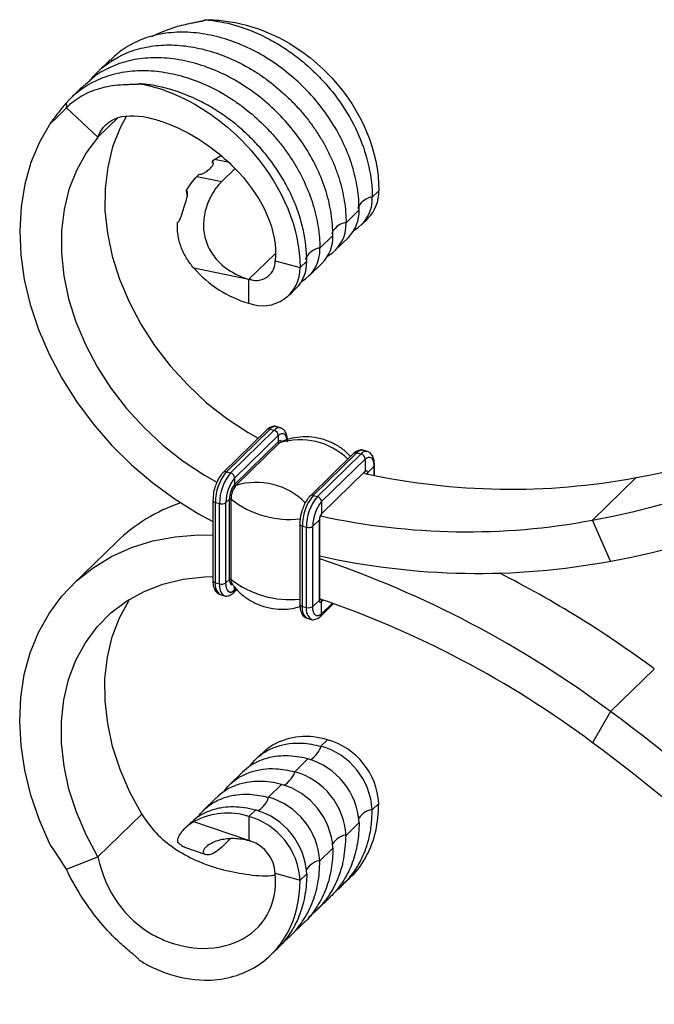
# Model space of a CAD drawing. Units: millimetres. Extents: x 25 to 1460, y 25 to 1025.
# Drawn here: x 910 to 977, y 293 to 399 of the extents above; entities that cross this region are included whole.
import ezdxf

# ---------------------------------------------------------------- set-up
doc = ezdxf.new("R2010")
doc.units = ezdxf.units.MM
doc.header["$LTSCALE"] = 5

msp = doc.modelspace()

# ---------------------------------------------------------------- linework, layer by layer
at = {"color": 7, "linetype": 'Continuous', "lineweight": 25}
for p, q in [((914.5, 389.17), (917.87, 386.01)), ((917.87, 386.01), (920.03, 388.11)), ((930.31, 383.64), (930.07, 383.41)), ((930.07, 383.41), (930.09, 383.23)), ((930.31, 383.64), (931, 384.06)), ((931.09, 381.28), (932.49, 382.65)), ((928.67, 382.05), (928.44, 381.82)), ((928.44, 381.82), (931.09, 381.28)), ((927.31, 380.28), (927.42, 379.7)), ((947.18, 379.61), (947.88, 380.29)), ((944.38, 376.87), (945.78, 378.24)), ((946.03, 376.66), (946.73, 377.34)), ((941.58, 374.14), (942.98, 375.51)), ((943.23, 373.93), (944.63, 375.29)), ((936.82, 372.81), (939.48, 372.09)), ((939.48, 372.09), (940.18, 372.77)), ((934, 370.82), (928.13, 372.01)), ((940.43, 371.19), (941.83, 372.56)), ((934, 368.27), (934, 370.82)), ((934.2, 370.79), (934, 370.82)), ((938.33, 369.14), (939.03, 369.83)), ((935.91, 354.73), (931.24, 350.18)), ((931.59, 350.25), (936.26, 354.81)), ((936.26, 354.81), (936.7, 354.69)), ((937.35, 354.96), (936.91, 355.08)), ((932.03, 350.13), (936.7, 354.69)), ((932.47, 349.58), (937.14, 354.14)), ((937.14, 354.14), (937.14, 353.45)), ((932.47, 348.89), (937.14, 353.45)), ((932.61, 348.79), (937.28, 353.34)), ((945.19, 352.21), (940.53, 347.66)), ((940.88, 347.73), (945.54, 352.28)), ((941.32, 347.61), (945.98, 352.16)), ((941.76, 347.06), (946.43, 351.61)), ((945.54, 352.28), (945.98, 352.16)), ((946.64, 352.43), (946.2, 352.55)), ((946.43, 351.61), (946.43, 350.33)), ((947.36, 350.81), (946.66, 350.13)), ((947.42, 349.87), (947.42, 350.93)), ((931.59, 350.25), (932.03, 350.13)), ((932.47, 349.58), (932.47, 348.89)), ((941.76, 345.77), (946.43, 350.33)), ((970.73, 345.08), (975.4, 349.64)), ((940.88, 347.73), (941.32, 347.61)), ((930.16, 347.2), (930.16, 338.63)), ((930.42, 346.97), (930.86, 346.85)), ((930.42, 338.4), (930.42, 346.97)), ((930.86, 338.28), (930.86, 346.85)), ((931.54, 346.96), (931.91, 347.32)), ((931.54, 338.38), (931.54, 346.96)), ((931.91, 338.75), (931.91, 347.32)), ((932.09, 338.75), (932.09, 347.32)), ((941.76, 347.06), (941.76, 345.77)), ((941.58, 336.66), (941.58, 345.24)), ((939.44, 344.67), (939.44, 336.1)), ((939.71, 344.45), (940.15, 344.32)), ((939.71, 335.87), (939.71, 344.45)), ((940.15, 335.75), (940.15, 344.32)), ((940.83, 344.43), (941.53, 345.12)), ((940.83, 335.86), (940.83, 344.43)), ((941.53, 336.54), (941.53, 345.12)), ((972.66, 340.7), (970.73, 345.08)), ((919.84, 342.74), (915.17, 338.19)), ((930.42, 338.4), (930.86, 338.28)), ((931.54, 338.38), (931.91, 338.75)), ((930.93, 337.12), (931.38, 337)), ((932.38, 337.34), (932.72, 337.68)), ((939.71, 335.87), (940.15, 335.75)), ((940.83, 335.86), (941.53, 336.54)), ((941.67, 334.82), (943.04, 336.16)), ((941.76, 335.06), (941.76, 336.34)), ((940.22, 334.6), (940.66, 334.48)), ((977.32, 329.17), (972.66, 324.62)), ((972.66, 324.62), (970.73, 321.28)), ((942.4, 321.61), (941.7, 320.92)), ((935.31, 320.1), (934.71, 319.51)), ((940.3, 319.56), (938.9, 318.19)), ((933.31, 318.14), (931.91, 316.78)), ((937.5, 316.83), (936.1, 315.46)), ((930.51, 315.41), (929.11, 314.04)), ((947.18, 314.12), (947.88, 314.81)), ((934.7, 314.09), (934, 313.41)), ((917.87, 309.09), (922.54, 313.64)), ((927.71, 312.68), (927.1, 312.08)), ((934, 310.85), (928.13, 312.85)), ((934, 313.41), (934, 310.85)), ((944.38, 311.39), (945.78, 312.76)), ((931.09, 310.13), (932, 311.02)), ((934.2, 310.78), (934, 310.85)), ((927.1, 310.11), (929.39, 309.33)), ((941.58, 308.66), (942.98, 310.02)), ((914.5, 307.76), (917.87, 309.09)), ((936.82, 307.33), (939.48, 306.61)), ((939.48, 306.61), (940.18, 307.29)), ((944.05, 306.12), (944.77, 306.83)), ((941.25, 303.39), (942.68, 304.78)), ((938.48, 300.68), (939.9, 302.07)), ((936.38, 298.64), (937.11, 299.34))]:
    msp.add_line(p, q, dxfattribs=at)
at = {"color": 8, "linetype": 'Continuous', "lineweight": 25}
for p, q in [((931.75, 383.35), (930.31, 383.64)), ((934, 370.84), (936.79, 373.56)), ((947.36, 350.81), (947.36, 349.89)), ((946.66, 350.13), (946.66, 350.02)), ((932.47, 337.58), (932.47, 337.93)), ((932.65, 337.75), (932.47, 337.58)), ((941.95, 336.53), (941.76, 336.34)), ((942.93, 336.2), (941.76, 335.06))]:
    msp.add_line(p, q, dxfattribs=at)
at = {"color": 7, "linetype": 'Continuous', "lineweight": 25, "flags": 128}
for points in [[(912.76, 387.49), (911.61, 385.49), (910.7, 383.32), (910.05, 381.01), (909.65, 378.58), (909.51, 376.05), (909.62, 373.45), (910, 370.8), (910.64, 368.14), (911.52, 365.47), (912.65, 362.84), (914.01, 360.26), (915.58, 357.77), (917.36, 355.38), (919.32, 353.11), (921.45, 351), (923.72, 349.06), (926.11, 347.31), (928.61, 345.76), (930.16, 344.93)], [(920.91, 388.3), (920.23, 387.02), (919.44, 385), (918.91, 382.83), (918.63, 380.55), (918.62, 378.18), (918.88, 375.76), (919.4, 373.3), (920.17, 370.84), (921.19, 368.41), (922.45, 366.04), (923.92, 363.75), (925.6, 361.57), (927.46, 359.53), (929.48, 357.64), (931.64, 355.94), (933.91, 354.45), (934.98, 353.83)], [(917.87, 386.01), (916.6, 384.33), (915.57, 382.47), (914.77, 380.44), (914.24, 378.28), (913.97, 376), (913.96, 373.63), (914.21, 371.2), (914.73, 368.75), (915.5, 366.29), (916.52, 363.86), (917.78, 361.48), (919.25, 359.19), (920.93, 357.01), (922.79, 354.97), (924.81, 353.09), (926.97, 351.39), (929.24, 349.89), (930.59, 349.13)], [(937.28, 353.34), (937.38, 353.42), (937.43, 353.45)], [(946.43, 351.61), (946.61, 351.76), (946.78, 351.83), (946.94, 351.83), (947.09, 351.76), (947.2, 351.61), (947.29, 351.4), (947.34, 351.13), (947.36, 350.81)], [(946.43, 350.33), (946.47, 350.36), (946.52, 350.38), (946.56, 350.38), (946.59, 350.36), (946.62, 350.33), (946.64, 350.27), (946.66, 350.21), (946.66, 350.13)], [(912.76, 310.39), (911.61, 313.02), (910.7, 315.68), (910.05, 318.34), (909.65, 320.99), (909.51, 323.6), (909.62, 326.13), (910, 328.57), (910.64, 330.9), (911.52, 333.08), (912.65, 335.1), (914.01, 336.94), (915.58, 338.58), (917.36, 340), (919.32, 341.2), (921.45, 342.15), (923.72, 342.86), (926.11, 343.31), (928.61, 343.5), (930.16, 343.49)], [(917.87, 309.09), (916.6, 311.46), (915.57, 313.88), (914.77, 316.34), (914.24, 318.8), (913.97, 321.23), (913.96, 323.6), (914.21, 325.89), (914.73, 328.06), (915.5, 330.1), (916.52, 331.98), (917.78, 333.67), (919.25, 335.16), (920.93, 336.42), (922.79, 337.45), (924.81, 338.24), (926.97, 338.76), (929.24, 339.03), (930.16, 339.06)], [(932.47, 337.58), (932.29, 337.44), (932.12, 337.36), (931.95, 337.36), (931.81, 337.44), (931.7, 337.59), (931.61, 337.8), (931.56, 338.07), (931.54, 338.38)], [(922.54, 313.64), (921.27, 316.01), (920.23, 318.44), (919.44, 320.9), (918.91, 323.35), (918.63, 325.78), (918.62, 328.16), (918.88, 330.44), (919.4, 332.62), (920.17, 334.65), (921.19, 336.53), (921.25, 336.62)], [(941.76, 335.06), (941.58, 334.91), (941.4, 334.84), (941.24, 334.84), (941.1, 334.92), (940.98, 335.06), (940.9, 335.27), (940.84, 335.54), (940.83, 335.86)], [(941.76, 336.34), (941.71, 336.31), (941.67, 336.29), (941.63, 336.29), (941.59, 336.31), (941.57, 336.34), (941.54, 336.4), (941.53, 336.46), (941.53, 336.54)]]:
    msp.add_lwpolyline(points, dxfattribs=at)
at = {"color": 8, "linetype": 'Continuous', "lineweight": 25, "flags": 128}
for points in [[(937.14, 354.14), (937.32, 354.28), (937.5, 354.35), (937.66, 354.35), (937.8, 354.28), (937.92, 354.13), (938, 353.92), (938.05, 353.68)], [(946.66, 350.13), (946.61, 350.08), (946.54, 350.05)], [(930.16, 347.2), (930.16, 347.17), (930.18, 347.12), (930.22, 347.07), (930.27, 347.03), (930.34, 347), (930.42, 346.97)], [(939.44, 344.67), (939.44, 344.65), (939.46, 344.6), (939.5, 344.55), (939.56, 344.51), (939.63, 344.47), (939.71, 344.45)], [(930.16, 338.63), (930.16, 338.6), (930.18, 338.55), (930.22, 338.5), (930.27, 338.46), (930.34, 338.43), (930.42, 338.4)], [(939.44, 336.1), (939.44, 336.07), (939.46, 336.03), (939.5, 335.98), (939.56, 335.94), (939.63, 335.9), (939.71, 335.87)]]:
    msp.add_lwpolyline(points, dxfattribs=at)
at = {"color": 7, "linetype": 'Continuous', "lineweight": 25}
for centre, radius, start, end in [((956.72, 423.51), 79.67, 280.1317, 329.6528), ((943.88, 380.16), 4, 315.3545, 1.9113), ((958.12, 422.07), 82.66, 280.1317, 329.6528), ((943.3, 379.44), 3.89, 299.8679, 2.3871), ((941.78, 378.11), 4, 315.3545, 1.9113), ((940.5, 376.71), 3.89, 299.8679, 2.3871), ((938.98, 375.37), 4, 315.3545, 1.9113), ((937.7, 373.98), 3.89, 299.8679, 2.3871), ((934.77, 372.76), 2.05, 253.6256, 1.4642), ((936.18, 372.64), 4, 315.3545, 1.9113), ((937.41, 380.07), 12.29, 220.971, 253.861), ((935.45, 372.03), 4.03, 248.8623, 0.9223), ((960.29, 430.61), 82.37, 280.5672, 311.382), ((936.53, 354.1), 0.607, 3.3916, 74.3338), ((937.25, 353.45), 0.113, 181.062, 283.5827), ((945.82, 351.58), 0.607, 3.3916, 74.3338), ((935.53, 347), 5.11, 140.5129, 180.3434), ((935.98, 346.88), 5.11, 140.5129, 180.3434), ((935.63, 346.98), 4.09, 140.5129, 180.3434), ((931.87, 349.55), 0.607, 3.3916, 74.3338), ((961.98, 421.36), 72.97, 257.6354, 280.5959), ((934.36, 347.34), 2.45, 140.5129, 180.3434), ((934.37, 347.34), 2.28, 140.5129, 180.3434), ((932.59, 348.9), 0.113, 181.062, 283.5827), ((932, 347.2), 0.15, 53.3884, 126.0881), ((944.82, 344.48), 5.11, 140.5129, 180.3434), ((945.26, 344.36), 5.11, 140.5129, 180.3434), ((941.15, 347.02), 0.607, 3.3916, 74.3338), ((932.53, 329.62), 18.26, 108.6193, 134.0429), ((931.09, 347.58), 0.771, 252.696, 305.3989), ((944.92, 344.46), 4.09, 140.5129, 180.3434), ((942.55, 345.12), 1.02, 140.5129, 180.3434), ((957.31, 416.81), 72.97, 257.6295, 280.5957), ((940.38, 345.06), 0.771, 252.696, 305.3989), ((958.48, 416.56), 77.17, 257.3565, 280.5893), ((905.67, 234.91), 111.96, 53.2525, 71.2921), ((908.06, 235.88), 116.2, 53.4091, 63.0056), ((931.09, 339.01), 0.771, 252.696, 305.3989), ((932.53, 338.64), 0.622, 169.6681, 232.9132), ((932, 338.63), 0.15, 53.3884, 126.0881), ((932.9, 338.68), 0.806, 175.1406, 210.9509), ((940.38, 336.49), 0.771, 252.696, 305.3989), ((907.29, 236.31), 106.05, 53.2544, 71.1725), ((867.07, 181.42), 177.92, 24.1271, 53.5983), ((940.13, 314.34), 7.61, 72.6897, 118.2292), ((940.36, 314.36), 7.53, 3.3916, 74.3338), ((868.97, 183.26), 171.48, 24.1271, 53.5983), ((939.66, 313.68), 7.53, 3.3916, 74.3338), ((938.26, 312.31), 7.53, 3.3916, 74.3338), ((936.86, 310.94), 7.53, 3.3916, 74.3338), ((935.46, 309.58), 7.53, 3.3916, 74.3338), ((934.06, 308.21), 7.53, 3.3916, 74.3338), ((931.73, 306.15), 7.61, 72.6897, 118.2292), ((932.66, 306.85), 7.53, 3.3916, 74.3338), ((931.96, 306.16), 7.53, 3.3916, 74.3338), ((932.95, 307.1), 3.88, 3.396, 71.2274)]:
    msp.add_arc(centre, radius, start, end, dxfattribs=at)
at = {"color": 8, "linetype": 'Continuous', "lineweight": 25}
for centre, radius, start, end in [((936.14, 354.47), 0.358, 71.5838, 131.3262), ((936.8, 354.41), 0.676, 80.7318, 143.9675), ((937.24, 354.29), 0.67, 79.2445, 144.1851), ((939.47, 346.34), 7.34, 45.8907, 107.3505), ((937.4, 353.26), 0.322, 80.1528, 144.0528), ((945.43, 351.94), 0.358, 71.5838, 131.3262), ((946.09, 351.88), 0.676, 80.7318, 143.9675), ((946.53, 351.77), 0.67, 79.2445, 144.1851), ((947.25, 350.94), 0.166, 310.6434, 357.9503), ((931.48, 349.91), 0.358, 71.5844, 131.3142), ((946.1, 350.32), 0.323, 315.3545, 1.9113), ((934.8, 341.75), 7.37, 44.7984, 107.284), ((940.76, 347.39), 0.358, 71.5844, 131.3142), ((938.39, 355.42), 10.26, 232.1146, 276.1099), ((941.42, 345.24), 0.166, 310.6371, 358.0577), ((941.44, 345.76), 0.324, 316.7521, 1.8702), ((931.68, 338.16), 1.28, 169.3516, 234.3744), ((932.14, 338.04), 1.29, 169.5859, 233.2925), ((938.39, 346.83), 10.24, 232.1006, 275.9173), ((932.15, 337.57), 0.323, 315.3106, 1.9125), ((940.96, 335.64), 1.28, 169.3516, 234.3744), ((941.42, 335.52), 1.29, 169.5859, 233.2925), ((941.42, 336.67), 0.166, 310.6406, 357.9975), ((941.19, 336.32), 0.575, 2.4324, 46.0797), ((941.44, 335.05), 0.323, 315.3106, 1.9125)]:
    msp.add_arc(centre, radius, start, end, dxfattribs=at)
at = {"color": 7, "linetype": 'Continuous', "lineweight": 25}
msp.add_ellipse((913.76, 388.97), major_axis=(0.711, 0.672), ratio=0.509867, start_param=5.473204, end_param=6.314273, dxfattribs=at)
at = {"color": 8, "linetype": 'Continuous', "lineweight": 25}
for centre, major_axis, ratio, start_param, end_param in [((946.48, 378.92), (0.793, 0.625), 0.378437, 0.273518, 2.859727), ((943.68, 376.19), (0.793, 0.625), 0.378437, 0.273518, 2.859727), ((940.88, 373.46), (0.793, 0.625), 0.378437, 0.273518, 2.859676), ((941, 320.24), (0.664, 0.784), 0.284307, 3.71517, 5.959063), ((938.2, 317.51), (0.664, 0.784), 0.284307, 3.71517, 5.959063), ((935.4, 314.78), (0.664, 0.784), 0.284307, 3.71517, 5.959063), ((946.48, 313.44), (0.793, 0.625), 0.378437, 0.273518, 2.336857), ((943.68, 310.71), (0.793, 0.625), 0.378437, 0.273518, 2.336857), ((940.88, 307.97), (0.793, 0.625), 0.378437, 0.273518, 2.336857)]:
    msp.add_ellipse(centre, major_axis=major_axis, ratio=ratio, start_param=start_param, end_param=end_param, dxfattribs=at)
at = {"color": 7, "linetype": 'Continuous', "lineweight": 25}
for points, knots in [([(923.63, 396.79), (924.4, 397.15), (925.68, 397.73), (927.26, 398.1), (928.13, 398.27), (928.52, 398.35), (928.78, 398.4), (928.95, 398.43), (929.07, 398.46), (929.14, 398.48), (929.19, 398.5), (929.23, 398.52), (929.25, 398.53), (929.27, 398.54), (929.28, 398.55), (929.28, 398.56), (929.28, 398.57), (929.28, 398.57)], [0, 0, 0, 0, 0.427542, 0.712007, 0.806173, 0.869134, 0.911242, 0.939446, 0.9584, 0.971203, 0.979919, 0.98592, 0.990119, 0.99469, 0.996562, 0.998454, 1, 1, 1, 1]), ([(929.28, 398.57), (929.7, 398.58), (930.78, 398.55), (933.47, 398.19), (937.94, 396.65), (945.14, 391.09), (947.89, 384.51), (947.88, 380.29)], [0.3016753, 0.3016753, 0.3016753, 0.3016753, 0.3333333, 0.3828705, 0.5, 0.6666667, 1, 1, 1, 1]), ([(929.28, 398.57), (930.36, 398.5), (931.46, 398.29), (933.66, 397.66), (934.76, 397.23), (936.36, 396.41), (936.89, 396.12), (937.93, 395.47), (938.43, 395.12), (939.42, 394.38), (939.9, 393.98), (940.82, 393.15), (941.27, 392.72), (942.13, 391.81), (942.53, 391.35), (943.31, 390.38), (943.67, 389.88), (944.69, 388.34), (945.28, 387.27), (946.22, 385.09), (946.58, 383.97), (947.06, 381.76), (947.18, 380.67), (947.18, 379.61)], [0, 0, 0, 0, 0.125, 0.125, 0.25, 0.25, 0.3125, 0.3125, 0.375, 0.375, 0.4375, 0.4375, 0.5, 0.5, 0.5625, 0.5625, 0.625, 0.625, 0.75, 0.75, 0.875, 0.875, 1, 1, 1, 1]), ([(945.78, 378.24), (945.78, 378.33), (945.77, 378.81), (945.7, 380.07), (945.42, 381.66), (944.85, 383.64), (944.04, 385.62), (942.75, 387.9), (941.15, 390.03), (939.29, 391.97), (937.22, 393.67), (935, 395.08), (932.64, 396.17), (930.21, 396.92), (927.76, 397.28), (925.4, 397.23), (923.2, 396.78), (921.55, 396.05), (920.21, 395.23), (919.6, 394.63), (919.23, 394.27)], [0, 0, 0, 0, 0.008006, 0.040051, 0.104296, 0.136343, 0.200594, 0.264846, 0.329096, 0.39334, 0.457578, 0.521828, 0.586079, 0.652006, 0.719694, 0.786088, 0.852351, 0.918613, 0.951658, 1, 1, 1, 1]), ([(917.26, 392.39), (918.15, 393.41), (919.25, 394.23), (921.12, 395.12), (921.79, 395.35), (923.17, 395.7), (923.9, 395.81), (925.39, 395.9), (926.15, 395.88), (927.7, 395.72), (928.49, 395.58), (930.07, 395.17), (930.85, 394.91), (932.41, 394.27), (933.18, 393.89), (934.31, 393.25), (934.68, 393.02), (935.41, 392.54), (935.77, 392.28), (936.81, 391.5), (937.48, 390.93), (938.44, 390), (938.76, 389.69), (939.36, 389.03), (939.65, 388.7), (940.22, 388.01), (940.49, 387.66), (941.01, 386.95), (941.25, 386.58), (941.72, 385.84), (941.94, 385.47), (942.36, 384.7), (942.55, 384.32), (942.91, 383.54), (943.08, 383.15), (943.38, 382.37), (943.52, 381.97), (943.89, 380.79), (944.07, 379.99), (944.32, 378.41), (944.38, 377.64), (944.38, 376.87)], [0, 0, 0, 0, 0.125, 0.125, 0.1875, 0.1875, 0.25, 0.25, 0.3125, 0.3125, 0.375, 0.375, 0.4375, 0.4375, 0.5, 0.5, 0.53125, 0.53125, 0.5625, 0.5625, 0.625, 0.625, 0.65625, 0.65625, 0.6875, 0.6875, 0.71875, 0.71875, 0.75, 0.75, 0.78125, 0.78125, 0.8125, 0.8125, 0.84375, 0.84375, 0.875, 0.875, 0.9375, 0.9375, 1, 1, 1, 1]), ([(942.98, 375.51), (942.98, 375.6), (942.97, 376.08), (942.9, 377.34), (942.62, 378.93), (942.05, 380.91), (941.24, 382.88), (939.95, 385.16), (938.35, 387.3), (936.49, 389.24), (934.42, 390.94), (932.2, 392.35), (929.84, 393.44), (927.41, 394.19), (924.96, 394.55), (922.6, 394.5), (920.4, 394.04), (918.75, 393.32), (917.41, 392.5), (916.8, 391.9), (916.43, 391.54)], [0, 0, 0, 0, 0.008005, 0.04005, 0.104293, 0.136339, 0.200587, 0.264837, 0.329085, 0.393327, 0.457563, 0.521811, 0.586059, 0.651985, 0.719671, 0.786062, 0.852323, 0.918583, 0.951626, 1, 1, 1, 1]), ([(919.19, 394.32), (918.91, 394.04), (918.44, 393.58), (917.98, 393.13), (917.79, 392.95)], [0, 0, 0, 0, 0.603426, 1, 1, 1, 1]), ([(914.46, 389.65), (915.35, 390.67), (916.45, 391.5), (918.32, 392.38), (918.99, 392.62), (920.37, 392.96), (921.1, 393.07), (922.59, 393.17), (923.35, 393.15), (924.91, 392.99), (925.69, 392.84), (927.27, 392.44), (928.05, 392.18), (929.61, 391.54), (930.38, 391.16), (931.51, 390.51), (931.88, 390.28), (932.61, 389.8), (932.97, 389.55), (934.01, 388.76), (934.68, 388.19), (935.64, 387.27), (935.96, 386.95), (936.56, 386.3), (936.85, 385.97), (937.42, 385.28), (937.69, 384.93), (938.2, 384.21), (938.45, 383.85), (938.92, 383.11), (939.14, 382.73), (939.56, 381.97), (939.75, 381.59), (940.29, 380.42), (940.6, 379.63), (941.09, 378.05), (941.27, 377.26), (941.52, 375.68), (941.58, 374.9), (941.58, 374.14)], [0, 0, 0, 0, 0.125, 0.125, 0.1875, 0.1875, 0.25, 0.25, 0.3125, 0.3125, 0.375, 0.375, 0.4375, 0.4375, 0.5, 0.5, 0.53125, 0.53125, 0.5625, 0.5625, 0.625, 0.625, 0.65625, 0.65625, 0.6875, 0.6875, 0.71875, 0.71875, 0.75, 0.75, 0.78125, 0.78125, 0.8125, 0.8125, 0.875, 0.875, 0.9375, 0.9375, 1, 1, 1, 1]), ([(922.28, 391.74), (922.28, 391.73), (922.27, 391.71), (922.26, 391.7), (922.24, 391.7), (922.21, 391.68), (922.19, 391.68), (922.12, 391.67), (922.07, 391.66), (921.93, 391.65), (921.83, 391.65), (921.53, 391.64), (921.34, 391.64), (920.75, 391.62), (920.37, 391.6), (919.24, 391.5), (918.54, 391.37), (917.23, 390.97), (916.62, 390.7), (915.77, 390.2), (915.5, 390.01), (914.98, 389.61), (914.73, 389.4), (914.5, 389.17)], [0, 0, 0, 0, 0.003906, 0.003906, 0.007812, 0.007812, 0.015625, 0.015625, 0.03125, 0.03125, 0.0625, 0.0625, 0.125, 0.125, 0.25, 0.25, 0.5, 0.5, 0.75, 0.75, 0.875, 0.875, 1, 1, 1, 1]), ([(916.39, 391.58), (916.21, 391.4), (915.74, 390.94), (915.27, 390.49), (914.99, 390.22)], [0, 0, 0, 0, 0.396571, 1, 1, 1, 1]), ([(917.26, 392.39), (917.2, 392.32), (917.09, 392.19), (916.98, 392.05), (916.92, 391.98)], [0, 0, 0, 0, 0.478433, 1, 1, 1, 1]), ([(940.18, 372.77), (940.18, 373.84), (940.06, 374.94), (939.7, 376.6), (939.55, 377.16), (939.19, 378.27), (938.98, 378.82), (938.51, 379.91), (938.24, 380.45), (937.66, 381.52), (937.34, 382.04), (936.66, 383.07), (936.29, 383.56), (935.52, 384.53), (935.11, 385), (934.25, 385.91), (933.8, 386.34), (932.87, 387.17), (932.39, 387.56), (931.41, 388.3), (930.9, 388.65), (929.86, 389.3), (929.33, 389.6), (927.73, 390.4), (926.65, 390.83), (925.01, 391.3), (924.46, 391.43), (923.36, 391.63), (922.82, 391.7), (922.28, 391.74)], [0, 0, 0, 0, 0.125, 0.125, 0.1875, 0.1875, 0.25, 0.25, 0.3125, 0.3125, 0.375, 0.375, 0.4375, 0.4375, 0.5, 0.5, 0.5625, 0.5625, 0.625, 0.625, 0.6875, 0.6875, 0.75, 0.75, 0.875, 0.875, 0.9375, 0.9375, 1, 1, 1, 1]), ([(922.28, 391.74), (922.63, 391.68), (923.55, 391.49), (925.87, 390.78), (929.89, 388.8), (936.67, 382.82), (939.46, 376.28), (939.48, 372.09)], [0.3016753, 0.3016753, 0.3016753, 0.3016753, 0.3333333, 0.3828705, 0.5, 0.6666667, 1, 1, 1, 1]), ([(914.46, 389.65), (914.32, 389.5), (914.19, 389.34), (913.92, 389.01), (913.79, 388.85), (913.52, 388.5), (913.38, 388.31), (913.16, 388.02), (913.08, 387.92), (912.92, 387.71), (912.84, 387.6), (912.76, 387.49)], [0, 0, 0, 0, 0.25, 0.25, 0.5, 0.5, 0.75, 0.75, 0.875, 0.875, 1, 1, 1, 1]), ([(917.87, 386.01), (918.69, 388.21), (921.16, 388.84), (925.68, 387.39), (928.97, 385.82), (934.76, 381.09), (937.11, 376.02), (936.82, 372.81)], [0, 0, 0, 0, 0.333333, 0.38287, 0.5, 0.666667, 1, 1, 1, 1]), ([(928.67, 382.05), (928.71, 382.04), (928.76, 382.04), (928.89, 382.06), (928.98, 382.08), (929.18, 382.17), (929.3, 382.24), (929.56, 382.42), (929.7, 382.53), (929.93, 382.75), (930.03, 382.87), (930.16, 383.07), (930.19, 383.16), (930.21, 383.29), (930.19, 383.33), (930.15, 383.39), (930.11, 383.41), (930.07, 383.41)], [0, 0, 0, 0, 0.125, 0.125, 0.25, 0.25, 0.375, 0.375, 0.5, 0.5, 0.625, 0.625, 0.75, 0.75, 0.875, 0.875, 1, 1, 1, 1]), ([(927.31, 380.28), (927.48, 380.59), (927.67, 380.88), (928.04, 381.4), (928.24, 381.62), (928.44, 381.82)], [0, 0, 0, 0, 0.5, 0.5, 1, 1, 1, 1]), ([(931.09, 381.28), (930.81, 381.01), (930.53, 380.67), (930.15, 380.07), (930.02, 379.86), (929.79, 379.4), (929.68, 379.16), (929.49, 378.66), (929.41, 378.4), (929.27, 377.86), (929.22, 377.58), (929.16, 377.01), (929.14, 376.72), (929.16, 376.14), (929.19, 375.84), (929.31, 375.26), (929.39, 374.97), (929.59, 374.42), (929.72, 374.15), (930.02, 373.63), (930.19, 373.38), (930.56, 372.92), (930.77, 372.7), (931.42, 372.09), (931.91, 371.75), (932.93, 371.2), (933.46, 370.98), (934, 370.84)], [0, 0, 0, 0, 0.125, 0.125, 0.1875, 0.1875, 0.25, 0.25, 0.3125, 0.3125, 0.375, 0.375, 0.4375, 0.4375, 0.5, 0.5, 0.5625, 0.5625, 0.625, 0.625, 0.6875, 0.6875, 0.75, 0.75, 0.875, 0.875, 1, 1, 1, 1]), ([(926.36, 376.92), (926.4, 376.91), (926.44, 376.93), (926.5, 376.99), (926.52, 377.03), (926.59, 377.14), (926.62, 377.21), (926.72, 377.45), (926.78, 377.6), (926.94, 378.07), (927.03, 378.38), (927.22, 378.97), (927.31, 379.26), (927.42, 379.68), (927.44, 379.82), (927.45, 380.01), (927.45, 380.08), (927.43, 380.17), (927.42, 380.2), (927.38, 380.25), (927.35, 380.27), (927.31, 380.28)], [0, 0, 0, 0, 0.03125, 0.03125, 0.0625, 0.0625, 0.125, 0.125, 0.25, 0.25, 0.5, 0.5, 0.75, 0.75, 0.875, 0.875, 0.9375, 0.9375, 0.96875, 0.96875, 1, 1, 1, 1]), ([(928.13, 372.01), (927.84, 372.35), (927.57, 372.71), (927.22, 373.28), (927.12, 373.47), (926.92, 373.88), (926.83, 374.09), (926.6, 374.72), (926.49, 375.15), (926.36, 376.03), (926.34, 376.48), (926.36, 376.92)], [0, 0, 0, 0, 0.25, 0.25, 0.375, 0.375, 0.5, 0.5, 0.75, 0.75, 1, 1, 1, 1]), ([(936.93, 355.05), (936.91, 355.07), (936.76, 355.14), (936.43, 355.09), (936.13, 354.94), (935.96, 354.79), (935.91, 354.73)], [0, 0, 0, 0, 0.062916, 0.434341, 0.797441, 1, 1, 1, 1]), ([(938.13, 353.45), (938.13, 353.57), (938.12, 353.94), (937.99, 354.39), (937.73, 354.79), (937.48, 354.89), (937.37, 354.93)], [0, 0, 0, 0, 0.177547, 0.537166, 0.801938, 1, 1, 1, 1]), ([(944.85, 351.88), (944.7, 352.04), (944.29, 352.49), (943.44, 353.09), (942.31, 353.63), (941.06, 353.95), (939.81, 354.02), (938.66, 353.87), (937.86, 353.65), (937.49, 353.46), (937.43, 353.43)], [0, 0, 0, 0, 0.082919, 0.229749, 0.379345, 0.54232, 0.694982, 0.837517, 0.970131, 1, 1, 1, 1]), ([(946.22, 352.53), (946.2, 352.54), (946.05, 352.62), (945.72, 352.56), (945.41, 352.41), (945.25, 352.26), (945.19, 352.21)], [0, 0, 0, 0, 0.062916, 0.434341, 0.797441, 1, 1, 1, 1]), ([(947.42, 350.93), (947.41, 351.05), (947.4, 351.41), (947.28, 351.87), (947.02, 352.27), (946.77, 352.37), (946.66, 352.41)], [0, 0, 0, 0, 0.177547, 0.537166, 0.801938, 1, 1, 1, 1]), ([(931.24, 350.18), (931.17, 350.1), (930.95, 349.86), (930.66, 349.39), (930.5, 348.94), (930.43, 348.74)], [0, 0, 0, 0, 0.22717, 0.662882, 1, 1, 1, 1]), ([(930.43, 348.74), (930.41, 348.69), (930.3, 348.41), (930.19, 347.85), (930.17, 347.41), (930.16, 347.2)], [0, 0, 0, 0, 0.098538, 0.576784, 1, 1, 1, 1]), ([(940.53, 347.66), (940.45, 347.58), (940.24, 347.34), (939.95, 346.86), (939.79, 346.41), (939.72, 346.22)], [0, 0, 0, 0, 0.22717, 0.662882, 1, 1, 1, 1]), ([(939.72, 346.22), (939.7, 346.17), (939.59, 345.88), (939.48, 345.33), (939.45, 344.88), (939.44, 344.67)], [0, 0, 0, 0, 0.098538, 0.576784, 1, 1, 1, 1]), ([(941.58, 345.24), (941.58, 345.25), (941.58, 345.26), (941.59, 345.31), (941.6, 345.37), (941.62, 345.44), (941.64, 345.49), (941.66, 345.52), (941.67, 345.54), (941.68, 345.54), (941.67, 345.54), (941.66, 345.53)], [0, 0, 0, 0, 0.092728, 0.206597, 0.337117, 0.479992, 0.607349, 0.718477, 0.817683, 0.916364, 1, 1, 1, 1]), ([(930.16, 338.63), (930.16, 338.5), (930.17, 338.14), (930.29, 337.69), (930.55, 337.29), (930.81, 337.19), (930.91, 337.14)], [0, 0, 0, 0, 0.177547, 0.537166, 0.801938, 1, 1, 1, 1]), ([(932.21, 338.28), (932.27, 338.19), (932.53, 337.8), (933.17, 337.17), (934.13, 336.46), (935.27, 335.93), (936.51, 335.6), (937.76, 335.54), (938.75, 335.64), (939.28, 335.82), (939.45, 335.87)], [0, 0, 0, 0, 0.042094, 0.182512, 0.328337, 0.47691, 0.63877, 0.790388, 0.931948, 1, 1, 1, 1]), ([(931.36, 337.02), (931.38, 337.01), (931.52, 336.93), (931.85, 336.99), (932.16, 337.14), (932.32, 337.29), (932.38, 337.34)], [0, 0, 0, 0, 0.062916, 0.434341, 0.797441, 1, 1, 1, 1]), ([(939.44, 336.1), (939.45, 335.98), (939.46, 335.62), (939.58, 335.16), (939.84, 334.76), (940.09, 334.66), (940.2, 334.62)], [0, 0, 0, 0, 0.1775468, 0.5371655, 0.8019379, 1, 1, 1, 1]), ([(941.58, 336.65), (941.58, 336.65), (941.58, 336.64), (941.58, 336.65), (941.58, 336.66), (941.58, 336.66)], [0, 0, 0, 0, 0.31947, 0.951247, 1, 1, 1, 1]), ([(940.64, 334.5), (940.66, 334.49), (940.81, 334.41), (941.14, 334.47), (941.45, 334.62), (941.61, 334.77), (941.67, 334.82)], [0, 0, 0, 0, 0.062916, 0.434341, 0.797441, 1, 1, 1, 1]), ([(934.11, 318.79), (934.32, 319.06), (934.79, 319.66), (935.76, 320.37), (936.95, 320.92), (938.27, 321.23), (939.85, 321.31), (941.02, 321.07), (941.7, 320.92)], [0, 0, 0, 0, 0.130355, 0.29113, 0.456568, 0.617343, 0.778119, 1, 1, 1, 1]), ([(935.35, 320.06), (935.5, 320.23), (935.88, 320.65), (936.29, 320.9), (936.53, 321.05)], [0, 0, 0, 0, 0.403711, 1, 1, 1, 1]), ([(940.3, 319.56), (940.2, 319.58), (939.71, 319.71), (938.82, 319.86), (937.67, 319.91), (936.48, 319.79), (935.28, 319.45), (934.17, 318.9), (933.59, 318.38), (933.32, 318.13)], [0, 0, 0, 0, 0.036617, 0.183391, 0.330166, 0.47694, 0.659522, 0.842103, 1, 1, 1, 1]), ([(931.31, 316.05), (931.52, 316.32), (931.99, 316.93), (932.96, 317.64), (934.15, 318.19), (935.47, 318.49), (937.05, 318.58), (938.22, 318.33), (938.9, 318.19)], [0, 0, 0, 0, 0.130355, 0.29113, 0.456568, 0.617343, 0.778119, 1, 1, 1, 1]), ([(937.5, 316.83), (937.4, 316.85), (936.91, 316.98), (936.02, 317.13), (934.87, 317.18), (933.68, 317.06), (932.48, 316.72), (931.37, 316.17), (930.79, 315.64), (930.52, 315.4)], [0, 0, 0, 0, 0.036617, 0.183391, 0.330166, 0.47694, 0.659522, 0.842103, 1, 1, 1, 1]), ([(928.51, 313.32), (928.72, 313.59), (929.19, 314.19), (930.16, 314.9), (931.35, 315.46), (932.67, 315.76), (934.25, 315.84), (935.42, 315.6), (936.1, 315.46)], [0, 0, 0, 0, 0.130355, 0.29113, 0.456568, 0.617343, 0.778119, 1, 1, 1, 1]), ([(944.75, 306.85), (944.83, 306.92), (945.63, 307.53), (946.64, 309.2), (947.71, 311.78), (947.82, 313.79), (947.88, 314.81)], [0, 0, 0, 0, 0.036754, 0.353526, 0.67302, 1, 1, 1, 1]), ([(934.7, 314.09), (934.6, 314.12), (934.11, 314.25), (933.22, 314.4), (932.07, 314.45), (930.87, 314.33), (929.68, 313.99), (928.57, 313.44), (927.99, 312.91), (927.72, 312.66)], [0, 0, 0, 0, 0.036617, 0.183391, 0.330166, 0.47694, 0.659522, 0.842103, 1, 1, 1, 1]), ([(943.36, 305.52), (943.4, 305.55), (943.71, 305.78), (944.24, 306.29), (944.91, 307.05), (945.51, 307.88), (946.01, 308.78), (946.43, 309.74), (946.82, 310.93), (947.12, 312.38), (947.16, 313.54), (947.18, 314.12)], [0, 0, 0, 0, 0.016561, 0.124829, 0.233802, 0.34207, 0.451046, 0.559314, 0.668284, 0.832928, 1, 1, 1, 1]), ([(922.54, 313.64), (923.02, 312.96), (923.95, 311.63), (926, 309.94), (928.36, 308.64), (930.98, 307.71), (933.7, 307.2), (935.7, 306.99), (936.68, 307.13), (936.82, 307.15)], [0, 0, 0, 0, 0.163533, 0.318514, 0.472692, 0.632049, 0.79972, 0.97275, 1, 1, 1, 1]), ([(928.13, 312.85), (927.84, 312.67), (927.57, 312.49), (927.22, 312.2), (927.12, 312.1), (926.92, 311.9), (926.83, 311.8), (926.6, 311.5), (926.49, 311.31), (926.36, 310.95), (926.34, 310.79), (926.36, 310.65)], [0, 0, 0, 0, 0.25, 0.25, 0.375, 0.375, 0.5, 0.5, 0.75, 0.75, 1, 1, 1, 1]), ([(945.78, 312.76), (945.78, 312.66), (945.77, 312.19), (945.72, 311.34), (945.56, 310.25), (945.31, 309.2), (944.96, 308.19), (944.53, 307.25), (944.01, 306.36), (943.39, 305.54), (942.94, 305.02), (942.68, 304.79), (942.68, 304.78)], [0, 0, 0, 0, 0.030122, 0.150696, 0.271273, 0.392612, 0.513191, 0.633771, 0.755136, 0.875716, 0.997083, 1, 1, 1, 1]), ([(926.36, 310.65), (926.37, 310.65), (926.4, 310.64), (926.44, 310.62), (926.5, 310.58), (926.65, 310.45), (926.86, 310.22), (927.02, 310.19), (927.12, 310.17)], [0, 0, 0, 0, 0.019053, 0.038051, 0.067382, 0.144986, 0.456351, 1, 1, 1, 1]), ([(931.09, 310.13), (930.81, 309.85), (930.53, 309.65), (930.15, 309.44), (930.02, 309.39), (929.79, 309.32), (929.68, 309.3), (929.49, 309.3), (929.41, 309.31), (929.27, 309.38), (929.22, 309.42), (929.16, 309.53), (929.14, 309.6), (929.16, 309.76), (929.19, 309.85), (929.31, 310.03), (929.39, 310.12), (929.59, 310.31), (929.72, 310.41), (930.02, 310.59), (930.19, 310.67), (930.56, 310.82), (930.77, 310.88), (931.42, 311.03), (931.91, 311.09), (932.93, 311.06), (933.46, 310.98), (934, 310.84)], [0, 0, 0, 0, 0.125, 0.125, 0.1875, 0.1875, 0.25, 0.25, 0.3125, 0.3125, 0.375, 0.375, 0.4375, 0.4375, 0.5, 0.5, 0.5625, 0.5625, 0.625, 0.625, 0.6875, 0.6875, 0.75, 0.75, 0.875, 0.875, 1, 1, 1, 1]), ([(940.36, 302.63), (940.89, 303.08), (941.94, 303.98), (943.11, 305.74), (943.8, 307.42), (944.27, 309.29), (944.33, 310.53), (944.38, 311.39)], [0, 0, 0, 0, 0.215026, 0.43323, 0.65143, 0.760247, 1, 1, 1, 1]), ([(942.98, 310.02), (942.98, 309.93), (942.97, 309.45), (942.9, 308.23), (942.62, 306.8), (942.05, 305.12), (941.22, 303.61), (940.42, 302.48), (939.88, 302.05), (939.88, 302.05)], [0, 0, 0, 0, 0.03014, 0.150786, 0.392653, 0.513304, 0.755195, 0.997089, 1, 1, 1, 1]), ([(917.87, 309.09), (918.69, 305.28), (921.16, 301.97), (925.68, 299.81), (928.97, 299.02), (934.76, 300.07), (937.11, 303.92), (936.82, 307.33)], [0, 0, 0, 0, 0.333333, 0.38287, 0.5, 0.666667, 1, 1, 1, 1]), ([(937.77, 300.07), (937.98, 300.24), (938.46, 300.63), (939.12, 301.35), (939.76, 302.19), (940.3, 303.1), (940.76, 304.08), (941.12, 305.13), (941.38, 306.25), (941.55, 307.42), (941.57, 308.24), (941.58, 308.66)], [0, 0, 0, 0, 0.08681, 0.199657, 0.311522, 0.424164, 0.536028, 0.649933, 0.764647, 0.881896, 1, 1, 1, 1]), ([(922.28, 298.05), (922.28, 298.06), (922.27, 298.08), (922.26, 298.11), (922.24, 298.12), (922.21, 298.16), (922.19, 298.19), (922.12, 298.25), (922.07, 298.3), (921.93, 298.43), (921.83, 298.51), (921.53, 298.75), (921.34, 298.92), (920.75, 299.41), (920.37, 299.75), (919.24, 300.82), (918.54, 301.58), (917.23, 303.19), (916.62, 304.04), (915.77, 305.4), (915.5, 305.86), (914.98, 306.8), (914.73, 307.28), (914.5, 307.76)], [0, 0, 0, 0, 0.003906, 0.003906, 0.007812, 0.007812, 0.015625, 0.015625, 0.03125, 0.03125, 0.0625, 0.0625, 0.125, 0.125, 0.25, 0.25, 0.5, 0.5, 0.75, 0.75, 0.875, 0.875, 1, 1, 1, 1]), ([(922.28, 298.05), (922.63, 297.84), (923.55, 297.32), (925.87, 296.32), (929.89, 295.55), (936.67, 297.31), (939.46, 302.39), (939.48, 306.61)], [0.3016753, 0.3016753, 0.3016753, 0.3016753, 0.3333333, 0.3828705, 0.5, 0.6666667, 1, 1, 1, 1]), ([(940.18, 307.29), (940.18, 307.2), (940.17, 306.72), (940.12, 305.88), (939.96, 304.78), (939.71, 303.73), (939.36, 302.73), (938.93, 301.78), (938.4, 300.89), (937.79, 300.07), (937.34, 299.55), (937.08, 299.32), (937.08, 299.32)], [0, 0, 0, 0, 0.030124, 0.150705, 0.271288, 0.392633, 0.513219, 0.633805, 0.755177, 0.875763, 0.997137, 1, 1, 1, 1])]:
    msp.add_open_spline(points, degree=3, knots=knots, dxfattribs=at)
for points in [[(914.5, 389.17), (913.97, 388.57), (913.39, 388.01), (912.76, 387.49)], [(934, 370.84), (934.06, 370.82), (934.13, 370.8), (934.2, 370.79)], [(934, 310.84), (934.06, 310.82), (934.13, 310.8), (934.2, 310.78)], [(914.5, 307.76), (913.97, 308.65), (913.39, 309.53), (912.76, 310.39)]]:
    msp.add_open_spline(points, degree=3, dxfattribs=at)

doc.saveas('drawing.dxf')
